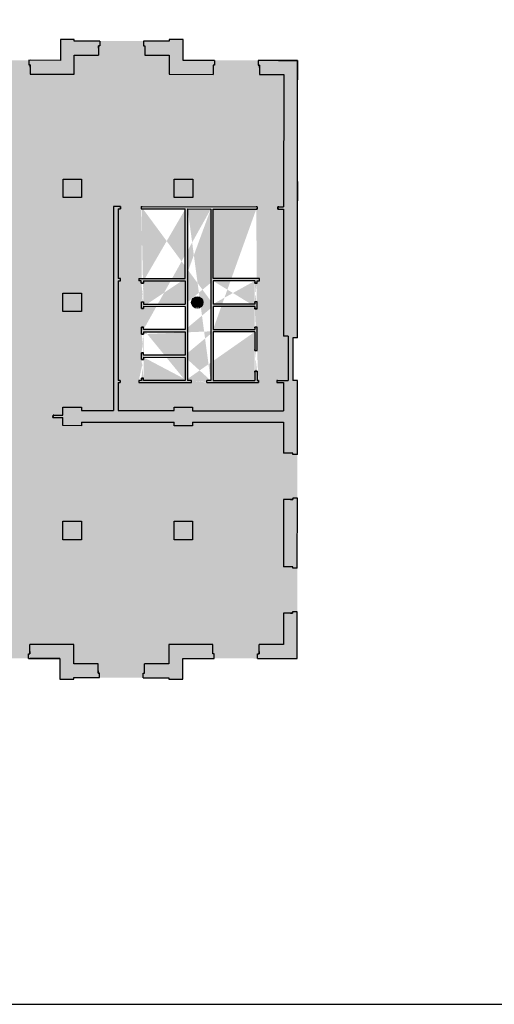
# Model space of a CAD drawing. Units: metres. Extents: x -3120 to 8709, y -4055 to 2395.
# Drawn here: x -3010 to -2990, y 2090 to 2132 of the extents above; entities that cross this region are included whole.
import ezdxf

# ---------------------------------------------------------------- set-up
doc = ezdxf.new("R2010")
doc.units = ezdxf.units.M
doc.header["$MEASUREMENT"] = 0
doc.layers.add('1.RETINI.MURI', color=252, linetype='Continuous', lineweight=5)
for name, color, linetype in [('Architettonici', 7, 'Continuous'), ('SC-Altre destinazioni', 160, 'ByLayer'), ('SC-Formazione', 50, 'ByLayer')]:
    doc.layers.add(name, color=color, linetype=linetype)

msp = doc.modelspace()

# ---------------------------------------------------------------- hatches: boundary and pattern name
at = {"layer": '1.RETINI.MURI'}
h = msp.add_hatch(color=256, dxfattribs=at)
h.paths.add_polyline_path([(-3025.258, 2130.23), (-3025.198, 2130.23), (-3025.198, 2130.43), (-3026.553, 2130.43), (-3026.552, 2131.33), (-3027.152, 2131.331), (-3027.153, 2131.261), (-3028.263, 2131.261), (-3028.263, 2131.061), (-3028.203, 2131.061), (-3028.203, 2130.661), (-3027.153, 2130.661), (-3027.153, 2129.831), (-3025.258, 2129.83)])
h.paths.add_polyline_path([(-3031.253, 2130.663), (-3030.203, 2130.663), (-3030.203, 2131.063), (-3030.143, 2131.062), (-3030.143, 2131.262), (-3031.253, 2131.263), (-3031.252, 2131.333), (-3031.852, 2131.333), (-3031.853, 2130.433), (-3033.208, 2130.434), (-3033.208, 2130.234), (-3033.148, 2130.234), (-3033.148, 2129.834), (-3031.253, 2129.833)])
h.paths.add_polyline_path([(-3035.148, 2130.235), (-3035.088, 2130.235), (-3035.088, 2130.435), (-3036.798, 2130.436), (-3036.802, 2123.226), (-3036.602, 2123.226), (-3036.602, 2123.286), (-3036.202, 2123.286), (-3036.198, 2129.836), (-3035.148, 2129.835)])
h.paths.add_polyline_path([(-3036.203, 2121.286), (-3036.603, 2121.286), (-3036.603, 2121.346), (-3036.803, 2121.346), (-3036.804, 2120.186), (-3037.034, 2120.186), (-3037.034, 2120.188), (-3037.634, 2120.188), (-3037.635, 2118.478), (-3037.435, 2118.478), (-3037.435, 2118.538), (-3037.035, 2118.538), (-3037.034, 2119.586), (-3036.204, 2119.586)])
h.paths.add_polyline_path([(-3036.207, 2115.485), (-3037.037, 2115.487), (-3037.036, 2116.538), (-3037.436, 2116.538), (-3037.436, 2116.598), (-3037.636, 2116.598), (-3037.637, 2114.888), (-3036.807, 2114.886), (-3036.808, 2113.726), (-3036.608, 2113.726), (-3036.608, 2113.786), (-3036.208, 2113.786)])
h.paths.add_polyline_path([(-3036.209, 2111.786), (-3036.609, 2111.786), (-3036.609, 2111.846), (-3036.809, 2111.846), (-3036.813, 2104.636), (-3035.103, 2104.635), (-3035.103, 2104.835), (-3035.163, 2104.835), (-3035.163, 2105.235), (-3036.213, 2105.236)])
h.paths.add_polyline_path([(-3031.268, 2105.233), (-3033.163, 2105.234), (-3033.163, 2104.834), (-3033.223, 2104.834), (-3033.223, 2104.634), (-3031.867, 2104.633), (-3031.867, 2103.733), (-3031.269, 2103.733), (-3031.269, 2103.803), (-3030.159, 2103.802), (-3030.158, 2104.002), (-3030.218, 2104.003), (-3030.218, 2104.403), (-3031.268, 2104.403)])
h.paths.add_polyline_path([(-3031.485, 2110.553), (-3032.285, 2110.554), (-3032.285, 2109.754), (-3031.485, 2109.753)])
h.paths.add_polyline_path([(-3031.482, 2115.473), (-3032.282, 2115.474), (-3032.282, 2114.674), (-3031.482, 2114.673)])
h.paths.add_polyline_path([(-3031.479, 2120.393), (-3032.279, 2120.394), (-3032.279, 2119.594), (-3031.479, 2119.593)])
h.paths.add_polyline_path([(-3031.476, 2125.313), (-3032.276, 2125.314), (-3032.276, 2124.514), (-3031.476, 2124.513)])
h.paths.add_polyline_path([(-3026.676, 2125.31), (-3027.476, 2125.311), (-3027.476, 2124.511), (-3026.676, 2124.51)])
h.paths.add_polyline_path([(-3026.679, 2120.39), (-3027.479, 2120.391), (-3027.479, 2119.591), (-3026.679, 2119.59)])
h.paths.add_polyline_path([(-3026.682, 2115.47), (-3027.482, 2115.471), (-3027.482, 2114.671), (-3026.682, 2114.67)])
h.paths.add_polyline_path([(-3026.685, 2110.55), (-3027.485, 2110.551), (-3027.485, 2109.751), (-3026.685, 2109.75)])
h.paths.add_polyline_path([(-3026.568, 2104.63), (-3025.213, 2104.63), (-3025.213, 2104.83), (-3025.273, 2104.83), (-3025.273, 2105.23), (-3027.168, 2105.231), (-3027.168, 2104.401), (-3028.218, 2104.401), (-3028.218, 2104.001), (-3028.278, 2104.001), (-3028.279, 2103.801), (-3027.169, 2103.801), (-3027.169, 2103.731), (-3026.569, 2103.73)])
h.paths.add_polyline_path([(-3020.691, 2104.827), (-3020.751, 2104.827), (-3020.751, 2105.227), (-3021.888, 2105.228), (-3021.885, 2110.548), (-3022.685, 2110.548), (-3022.685, 2109.748), (-3022.385, 2109.748), (-3022.388, 2105.228), (-3023.273, 2105.228), (-3023.273, 2104.828), (-3023.333, 2104.828), (-3023.333, 2104.628), (-3020.691, 2104.627)])
h.paths.add_polyline_path([(-3021.882, 2115.468), (-3022.682, 2115.468), (-3022.682, 2114.668), (-3021.882, 2114.668)])
h.paths.add_polyline_path([(-3021.879, 2120.388), (-3022.679, 2120.388), (-3022.679, 2119.588), (-3021.879, 2119.588)])
h.paths.add_polyline_path([(-3021.876, 2125.308), (-3022.676, 2125.308), (-3022.676, 2124.508), (-3021.876, 2124.508)])
h.paths.add_polyline_path([(-3020.736, 2130.227), (-3020.676, 2130.227), (-3020.676, 2130.427), (-3023.318, 2130.428), (-3023.318, 2130.228), (-3023.258, 2130.228), (-3023.258, 2129.828), (-3022.373, 2129.828), (-3022.374, 2128.88), (-3021.874, 2128.879), (-3021.873, 2129.828), (-3020.737, 2129.827)])
h.paths.add_polyline_path([(-3016.215, 2130.224), (-3016.155, 2130.224), (-3016.155, 2130.424), (-3018.796, 2130.426), (-3018.796, 2130.226), (-3018.736, 2130.226), (-3018.737, 2129.826), (-3017.873, 2129.825), (-3017.874, 2128.877), (-3017.374, 2128.877), (-3017.373, 2129.825), (-3016.215, 2129.824)])
h.paths.add_polyline_path([(-3011.693, 2130.222), (-3011.633, 2130.222), (-3011.633, 2130.422), (-3014.275, 2130.423), (-3014.275, 2130.223), (-3014.215, 2130.223), (-3014.215, 2129.823), (-3011.693, 2129.822)])
h.paths.add_polyline_path([(-3007.793, 2130.649), (-3006.743, 2130.649), (-3006.743, 2131.049), (-3006.683, 2131.049), (-3006.683, 2131.249), (-3007.793, 2131.249), (-3007.792, 2131.319), (-3008.392, 2131.32), (-3008.393, 2130.42), (-3009.753, 2130.421), (-3009.753, 2130.221), (-3009.693, 2130.221), (-3009.693, 2129.821), (-3007.793, 2129.819)])
h.paths.add_polyline_path([(-3001.798, 2130.216), (-3001.738, 2130.216), (-3001.738, 2130.416), (-3003.093, 2130.417), (-3003.092, 2131.317), (-3003.692, 2131.317), (-3003.693, 2131.247), (-3004.803, 2131.248), (-3004.803, 2131.048), (-3004.743, 2131.048), (-3004.743, 2130.648), (-3003.693, 2130.647), (-3003.693, 2129.817), (-3001.798, 2129.816)])
h.paths.add_polyline_path([(-2998.148, 2130.414), (-2999.858, 2130.415), (-2999.858, 2130.215), (-2999.798, 2130.215), (-2999.798, 2129.815), (-2998.748, 2129.814), (-2998.752, 2124.104), (-2998.996, 2124.104), (-2998.996, 2124.004), (-2998.752, 2124.004), (-2998.755, 2118.514), (-2998.555, 2118.514), (-2998.556, 2116.604), (-2999.042, 2116.604), (-2999.042, 2116.518), (-2998.756, 2116.517), (-2998.757, 2115.304), (-3002.682, 2115.306), (-3002.682, 2115.456), (-3003.482, 2115.457), (-3003.482, 2115.307), (-3005.901, 2115.308), (-3005.9, 2116.522), (-3005.804, 2116.522), (-3005.804, 2116.608), (-3005.9, 2116.608), (-3005.898, 2120.908), (-3005.798, 2120.908), (-3005.798, 2121.008), (-3005.898, 2121.008), (-3005.896, 2124.008), (-3005.796, 2124.008), (-3005.796, 2124.108), (-3006.096, 2124.108), (-3006.101, 2115.308), (-3007.482, 2115.309), (-3007.482, 2115.459), (-3008.282, 2115.46), (-3008.282, 2115.119), (-3008.709, 2115.119), (-3008.71, 2115.019), (-3008.282, 2115.019), (-3008.282, 2114.81), (-3008.282, 2114.66), (-3007.482, 2114.659), (-3007.482, 2114.809), (-3003.482, 2114.807), (-3003.482, 2114.657), (-3002.682, 2114.656), (-3002.682, 2114.806), (-2998.757, 2114.804), (-2998.758, 2113.478), (-2998.358, 2113.477), (-2998.358, 2113.417), (-2998.158, 2113.417), (-2998.156, 2116.604), (-2998.356, 2116.604), (-2998.355, 2118.454), (-2998.155, 2118.454)])
h.paths.add_polyline_path([(-3002.676, 2125.296), (-3003.476, 2125.297), (-3003.476, 2124.497), (-3002.676, 2124.496)], flags=17)
h.paths.add_polyline_path([(-3007.476, 2125.299), (-3008.276, 2125.3), (-3008.276, 2124.5), (-3007.476, 2124.499)], flags=17)
h.paths.add_polyline_path([(-3012.276, 2125.302), (-3013.076, 2125.303), (-3013.076, 2124.503), (-3012.276, 2124.502)])
h.paths.add_polyline_path([(-3017.076, 2125.305), (-3017.876, 2125.305), (-3017.876, 2124.505), (-3017.076, 2124.505)])
h.paths.add_polyline_path([(-3017.079, 2120.385), (-3017.879, 2120.385), (-3017.879, 2119.585), (-3017.079, 2119.585)])
h.paths.add_polyline_path([(-3012.279, 2120.382), (-3013.079, 2120.383), (-3013.079, 2119.583), (-3012.279, 2119.582)])
h.paths.add_polyline_path([(-3007.479, 2120.379), (-3008.279, 2120.38), (-3008.279, 2119.58), (-3007.479, 2119.579)], flags=17)
for points in [[(-2999.998, 2119.805), (-3001.798, 2119.806), (-3001.799, 2118.806), (-2999.999, 2118.805), (-2999.999, 2118.905), (-2999.899, 2118.905), (-2999.899, 2117.905), (-2999.999, 2117.905), (-2999.999, 2118.705), (-3001.799, 2118.706), (-3001.8, 2116.606), (-3000, 2116.605), (-3000, 2117.005), (-2999.9, 2117.005), (-2999.9, 2116.605), (-2999.842, 2116.605), (-2999.842, 2116.518), (-3001.9, 2116.519), (-3002.073, 2116.519), (-3002.073, 2116.606), (-3001.9, 2116.606), (-3001.896, 2124.006), (-3002.896, 2124.007), (-3002.9, 2116.607), (-3002.736, 2116.606), (-3002.736, 2116.52), (-3005.004, 2116.521), (-3005.004, 2116.608), (-3004.889, 2116.608), (-3004.889, 2116.708), (-3004.8, 2116.708), (-3004.8, 2116.608), (-3003, 2116.607), (-3003, 2117.607), (-3004.8, 2117.608), (-3004.8, 2117.508), (-3004.888, 2117.508), (-3004.888, 2117.508), (-3004.888, 2117.808), (-3004.799, 2117.808), (-3004.799, 2117.708), (-3002.999, 2117.707), (-3002.999, 2118.707), (-3004.799, 2118.708), (-3004.799, 2118.608), (-3004.888, 2118.608), (-3004.888, 2118.608), (-3004.888, 2118.908), (-3004.799, 2118.908), (-3004.799, 2118.808), (-3002.999, 2118.807), (-3002.998, 2119.807), (-3004.798, 2119.808), (-3004.798, 2119.708), (-3004.887, 2119.708), (-3004.887, 2119.708), (-3004.887, 2120.008), (-3004.798, 2120.008), (-3004.798, 2119.908), (-3002.998, 2119.907), (-3002.998, 2120.907), (-3004.798, 2120.908), (-3004.798, 2120.808), (-3004.898, 2120.808), (-3004.898, 2120.908), (-3004.998, 2120.908), (-3004.998, 2121.008), (-3002.998, 2121.007), (-3002.996, 2124.007), (-3004.896, 2124.008), (-3004.896, 2124.108), (-2999.896, 2124.105), (-2999.896, 2124.005), (-3001.796, 2124.006), (-3001.798, 2121.006), (-2999.798, 2121.005), (-2999.798, 2120.905), (-2999.898, 2120.905), (-2999.898, 2120.805), (-2999.998, 2120.805), (-2999.998, 2120.905), (-3001.798, 2120.906), (-3001.798, 2119.906), (-2999.998, 2119.905), (-2999.998, 2120.005), (-2999.898, 2120.005), (-2999.898, 2119.705), (-2999.998, 2119.705)], [(-3002.285, 2119.976, 1), (-3002.676, 2119.976, 1)]]:
    msp.add_hatch(color=256, dxfattribs=at).paths.add_polyline_path(points)
h = msp.add_hatch(color=256, dxfattribs=at)
h.paths.add_polyline_path([(-3007.485, 2110.539), (-3008.285, 2110.54), (-3008.285, 2109.74), (-3007.485, 2109.739)])
h.paths.add_polyline_path([(-3007.808, 2105.219), (-3009.708, 2105.221), (-3009.708, 2104.821), (-3009.768, 2104.821), (-3009.768, 2104.621), (-3008.408, 2104.62), (-3008.409, 2103.72), (-3007.809, 2103.719), (-3007.809, 2103.789), (-3006.699, 2103.789), (-3006.698, 2103.989), (-3006.758, 2103.989), (-3006.758, 2104.389), (-3007.808, 2104.389)])
h.paths.add_polyline_path([(-3001.753, 2104.816), (-3001.813, 2104.816), (-3001.813, 2105.216), (-3003.708, 2105.217), (-3003.708, 2104.387), (-3004.758, 2104.388), (-3004.758, 2103.988), (-3004.818, 2103.988), (-3004.819, 2103.788), (-3003.709, 2103.787), (-3003.709, 2103.717), (-3003.109, 2103.717), (-3003.108, 2104.617), (-3001.753, 2104.616)])
h.paths.add_polyline_path([(-2998.162, 2106.631), (-2998.362, 2106.631), (-2998.362, 2106.571), (-2998.762, 2106.572), (-2998.763, 2105.214), (-2999.813, 2105.215), (-2999.813, 2104.815), (-2999.873, 2104.815), (-2999.873, 2104.615), (-2998.163, 2104.614)])
h.paths.add_polyline_path([(-2998.159, 2111.537), (-2998.359, 2111.537), (-2998.359, 2111.477), (-2998.759, 2111.478), (-2998.761, 2108.572), (-2998.361, 2108.571), (-2998.361, 2108.511), (-2998.161, 2108.511)])
h.paths.add_polyline_path([(-3002.685, 2110.536), (-3003.485, 2110.537), (-3003.485, 2109.737), (-3002.685, 2109.736)])
at = {"layer": 'SC-Formazione'}
h = msp.add_hatch(color=256, dxfattribs=at)
h.paths.add_polyline_path([(-3004.896, 2124.108), (-2999.896, 2124.105), (-2999.896, 2124.005), (-3001.796, 2124.005), (-3001.798, 2121.006), (-2999.798, 2121.005), (-2999.798, 2120.905), (-2999.898, 2120.905), (-2999.898, 2120.805), (-2999.998, 2120.805), (-2999.998, 2120.905), (-3001.798, 2120.906), (-3001.798, 2119.906), (-2999.998, 2119.905), (-2999.998, 2120.005), (-2999.898, 2120.005), (-2999.898, 2119.705), (-2999.998, 2119.705), (-2999.998, 2119.805), (-3001.798, 2119.805), (-3001.799, 2118.806), (-2999.999, 2118.805), (-2999.999, 2118.905), (-2999.899, 2118.905), (-2999.899, 2117.905), (-2999.999, 2117.905), (-2999.999, 2118.705), (-3001.799, 2118.706), (-3001.8, 2116.606), (-3000, 2116.606), (-3000, 2117.005), (-2999.9, 2117.005), (-2999.9, 2116.605), (-2999.842, 2116.605), (-2999.842, 2116.518), (-3002.073, 2116.519), (-3002.073, 2116.606), (-3001.9, 2116.606), (-3001.896, 2124.006), (-3002.896, 2124.007), (-3002.9, 2116.607), (-3002.736, 2116.606), (-3002.736, 2116.52), (-3005.004, 2116.521), (-3005.004, 2116.608), (-3004.889, 2116.608), (-3004.889, 2116.708), (-3004.8, 2116.708), (-3004.8, 2116.608), (-3003, 2116.607), (-3003, 2117.607), (-3004.8, 2117.607), (-3004.8, 2117.508), (-3004.888, 2117.508), (-3004.888, 2117.808), (-3004.799, 2117.808), (-3004.799, 2117.708), (-3002.999, 2117.707), (-3002.999, 2118.707), (-3004.799, 2118.708), (-3004.799, 2118.608), (-3004.888, 2118.608), (-3004.888, 2118.908), (-3004.799, 2118.908), (-3004.799, 2118.808), (-3002.999, 2118.807), (-3002.998, 2119.807), (-3004.798, 2119.808), (-3004.798, 2119.708), (-3004.887, 2119.708), (-3004.887, 2120.008), (-3004.798, 2120.008), (-3004.798, 2119.908), (-3002.998, 2119.907), (-3002.998, 2120.907), (-3004.798, 2120.908), (-3004.798, 2120.808), (-3004.898, 2120.808), (-3004.898, 2120.908), (-3004.998, 2120.908), (-3004.998, 2121.008), (-3002.998, 2121.007), (-3002.998, 2124.007), (-3004.896, 2124.008)], flags=16)
edge = h.paths.add_edge_path(flags=16)
edge.add_arc((-3002.481, 2119.976), 0.246, 0, 360)
edge = h.paths.add_edge_path(flags=0)
edge.add_arc((-3002.481, 2119.976), 0.196, 0, 360)
h.paths.add_polyline_path([(-3008.276, 2125.3), (-3007.476, 2125.299), (-3007.476, 2124.499), (-3008.276, 2124.5)], flags=16)
h.paths.add_polyline_path([(-3008.279, 2120.38), (-3007.479, 2120.379), (-3007.479, 2119.579), (-3008.279, 2119.58)], flags=16)
h.paths.add_polyline_path([(-3012.276, 2125.302), (-3012.276, 2124.502), (-3013.076, 2124.503), (-3013.076, 2125.303)], flags=16)
h.paths.add_polyline_path([(-3017.076, 2125.305), (-3017.076, 2124.505), (-3017.876, 2124.505), (-3017.876, 2125.305)], flags=16)
h.paths.add_polyline_path([(-3012.279, 2120.382), (-3012.279, 2119.582), (-3013.079, 2119.583), (-3013.079, 2120.383)], flags=16)
h.paths.add_polyline_path([(-3017.079, 2120.385), (-3017.079, 2119.585), (-3017.879, 2119.585), (-3017.879, 2120.385)], flags=16)
h.paths.add_polyline_path([(-3026.676, 2125.31), (-3026.676, 2124.51), (-3027.476, 2124.511), (-3027.476, 2125.311)], flags=16)
h.paths.add_polyline_path([(-3021.876, 2125.308), (-3021.876, 2124.508), (-3022.676, 2124.508), (-3022.676, 2125.308)], flags=16)
h.paths.add_polyline_path([(-3026.679, 2120.39), (-3026.679, 2119.59), (-3027.479, 2119.591), (-3027.479, 2120.391)], flags=16)
h.paths.add_polyline_path([(-3021.879, 2120.388), (-3021.879, 2119.588), (-3022.679, 2119.588), (-3022.679, 2120.388)], flags=16)
h.paths.add_polyline_path([(-3031.476, 2125.313), (-3031.476, 2124.513), (-3032.276, 2124.514), (-3032.276, 2125.314)], flags=16)
h.paths.add_polyline_path([(-3031.479, 2120.393), (-3031.479, 2119.593), (-3032.279, 2119.594), (-3032.279, 2120.394)], flags=16)
h.paths.add_polyline_path([(-3026.685, 2110.55), (-3026.685, 2109.75), (-3027.485, 2109.751), (-3027.485, 2110.551)], flags=16)
h.paths.add_polyline_path([(-3026.682, 2115.47), (-3026.682, 2114.67), (-3027.482, 2114.671), (-3027.482, 2115.471)], flags=16)
h.paths.add_polyline_path([(-3031.485, 2110.553), (-3031.485, 2109.753), (-3032.285, 2109.754), (-3032.285, 2110.554)], flags=16)
h.paths.add_polyline_path([(-3031.482, 2115.473), (-3031.482, 2114.673), (-3032.282, 2114.674), (-3032.282, 2115.474)], flags=16)
h.paths.add_polyline_path([(-3002.676, 2125.296), (-3002.676, 2124.496), (-3003.476, 2124.497), (-3003.476, 2125.297)], flags=16)
h.paths.add_polyline_path([(-3004.896, 2124.008), (-3004.896, 2124.108)], flags=0)
h.paths.add_polyline_path([(-3004.799, 2118.908), (-3004.888, 2118.908)], flags=0)
h.paths.add_polyline_path([(-3004.887, 2119.708), (-3004.798, 2119.708)], flags=0)
edge = h.paths.add_edge_path(flags=0)
edge.add_line((-3004.887, 2120.008), (-3004.798, 2120.008))
edge.add_line((-3004.887, 2120.008), (-3004.798, 2120.008))
edge = h.paths.add_edge_path(flags=0)
edge.add_line((-2999.896, 2124.105), (-2999.896, 2124.005))
edge.add_line((-2999.896, 2124.105), (-2999.896, 2124.005))
h.paths.add_polyline_path([(-3000, 2117.005), (-2999.9, 2117.005)], flags=0)
h.paths.add_polyline_path([(-2999.899, 2117.905), (-2999.999, 2117.905)], flags=0)
h.paths.add_polyline_path([(-3004.888, 2117.808), (-3004.799, 2117.808)], flags=0)
h.paths.add_polyline_path([(-3004.888, 2118.608), (-3004.799, 2118.608)], flags=0)
h.paths.add_polyline_path([(-3004.889, 2116.708), (-3004.8, 2116.708)], flags=0)
h.paths.add_polyline_path([(-3004.888, 2117.508), (-3004.8, 2117.508)], flags=0)
h.paths.add_polyline_path([(-3002.685, 2110.536), (-3002.685, 2109.736), (-3003.485, 2109.737), (-3003.485, 2110.537)], flags=16)
h.paths.add_polyline_path([(-3007.485, 2110.539), (-3007.485, 2109.739), (-3008.285, 2109.74), (-3008.285, 2110.54)], flags=16)
edge = h.paths.add_edge_path(flags=16)
edge.add_line((-3001.796, 2124.006), (-2999.896, 2124.005))
edge.add_line((-3002.896, 2124.007), (-3001.896, 2124.006))
edge.add_line((-3002.998, 2121.007), (-3002.996, 2124.007))
edge.add_line((-3002.998, 2120.907), (-3002.998, 2119.907))
edge.add_line((-3001.798, 2121.006), (-3001.796, 2124.006))
edge.add_line((-3001.798, 2120.906), (-3001.798, 2119.906))
edge.add_line((-2999.998, 2120.905), (-3001.798, 2120.906))
edge.add_line((-2999.798, 2121.005), (-3001.798, 2121.006))
edge.add_line((-2999.998, 2119.805), (-3001.798, 2119.806))
edge.add_line((-2999.998, 2119.905), (-3001.798, 2119.906))
edge.add_line((-3004.896, 2124.108), (-3004.861, 2124.108))
edge.add_line((-3004.887, 2120.808), (-3004.798, 2120.808))
edge.add_line((-3004.887, 2119.977), (-3004.887, 2120.008))
edge.add_line((-3004.798, 2119.977), (-3004.798, 2120.008))
edge.add_line((-3004.798, 2120.808), (-3004.798, 2120.839))
edge.add_line((-3004.887, 2119.708), (-3004.887, 2119.739))
edge.add_line((-3004.798, 2119.708), (-3004.798, 2119.739))
edge.add_line((-3004.898, 2120.908), (-3004.998, 2120.908))
edge.add_line((-3004.998, 2121.008), (-3004.998, 2120.908))
edge.add_line((-3004.898, 2120.808), (-3004.898, 2120.908))
edge.add_line((-3004.798, 2120.808), (-3004.898, 2120.808))
edge.add_line((-3004.798, 2120.908), (-3004.798, 2120.808))
edge.add_line((-3004.798, 2120.008), (-3004.798, 2119.908))
edge.add_line((-3004.887, 2119.708), (-3004.887, 2120.008))
edge.add_line((-3004.798, 2119.808), (-3004.798, 2119.708))
edge.add_line((-3004.896, 2124.008), (-3002.996, 2124.007))
edge.add_line((-3004.798, 2120.908), (-3002.998, 2120.907))
edge.add_line((-3004.998, 2121.008), (-3002.998, 2121.007))
edge.add_line((-3004.798, 2119.808), (-3002.998, 2119.807))
edge.add_line((-3004.798, 2119.908), (-3002.998, 2119.907))
edge.add_line((-3002.999, 2118.707), (-3002.999, 2117.707))
edge.add_line((-3001.799, 2118.706), (-3001.8, 2116.606))
edge.add_line((-3001.9, 2116.519), (-2999.842, 2116.518))
edge.add_line((-3001.8, 2116.606), (-3000, 2116.605))
edge.add_line((-3002.073, 2116.519), (-3001.9, 2116.519))
edge.add_line((-3002.736, 2116.606), (-3002.9, 2116.607))
edge.add_line((-3002.736, 2116.52), (-3002.736, 2116.606))
edge.add_line((-3002.073, 2116.519), (-3002.073, 2116.606))
edge.add_line((-3001.9, 2116.606), (-3002.073, 2116.606))
edge.add_line((-3003, 2117.607), (-3003, 2116.607))
edge.add_line((-2999.999, 2118.705), (-3001.799, 2118.706))
edge.add_line((-3001.799, 2118.806), (-2999.999, 2118.805))
edge.add_line((-3004.888, 2118.608), (-3004.888, 2118.639))
edge.add_line((-3004.799, 2118.608), (-3004.799, 2118.639))
edge.add_line((-3004.888, 2118.608), (-3004.888, 2118.908))
edge.add_line((-3004.799, 2118.708), (-3004.799, 2118.608))
edge.add_line((-3004.888, 2117.777), (-3004.888, 2117.808))
edge.add_line((-3004.799, 2117.777), (-3004.799, 2117.808))
edge.add_line((-3004.889, 2116.677), (-3004.889, 2116.708))
edge.add_line((-3004.8, 2116.677), (-3004.8, 2116.708))
edge.add_line((-3004.888, 2117.508), (-3004.888, 2117.539))
edge.add_line((-3004.8, 2117.508), (-3004.8, 2117.539))
edge.add_line((-3005.004, 2116.608), (-3004.973, 2116.608))
edge.add_line((-3005.004, 2116.608), (-3005.004, 2116.521))
edge.add_line((-3004.889, 2116.608), (-3005.004, 2116.608))
edge.add_line((-3004.889, 2116.708), (-3004.889, 2116.608))
edge.add_line((-3004.8, 2116.608), (-3004.8, 2116.708))
edge.add_line((-3004.799, 2117.708), (-3004.799, 2117.808))
edge.add_line((-3004.888, 2117.508), (-3004.888, 2117.808))
edge.add_line((-3004.8, 2117.608), (-3004.8, 2117.508))
edge.add_line((-3004.888, 2118.877), (-3004.888, 2118.908))
edge.add_line((-3004.799, 2118.877), (-3004.799, 2118.908))
edge.add_line((-3004.799, 2118.808), (-3004.799, 2118.908))
edge.add_line((-3003, 2116.607), (-3004.8, 2116.608))
edge.add_line((-3005.004, 2116.521), (-3002.736, 2116.52))
edge.add_line((-3004.8, 2117.608), (-3003, 2117.607))
edge.add_line((-3002.999, 2117.707), (-3004.799, 2117.708))
edge.add_line((-3004.799, 2118.708), (-3002.999, 2118.707))
edge.add_line((-3002.999, 2118.807), (-3004.799, 2118.808))
edge.add_line((-3001.896, 2124.006), (-3001.9, 2116.606))
edge.add_line((-3002.896, 2124.007), (-3002.9, 2116.607))
edge.add_line((-3002.998, 2119.807), (-3002.999, 2118.807))
edge.add_line((-3001.798, 2119.806), (-3001.799, 2118.806))
edge.add_line((-2999.896, 2124.105), (-2999.931, 2124.105))
edge.add_line((-2999.909, 2120.005), (-2999.998, 2120.005))
edge.add_line((-2999.909, 2120.805), (-2999.998, 2120.805))
edge.add_line((-2999.998, 2119.974), (-2999.998, 2120.005))
edge.add_line((-2999.998, 2120.805), (-2999.998, 2120.836))
edge.add_line((-2999.909, 2119.705), (-2999.998, 2119.705))
edge.add_line((-2999.998, 2119.705), (-2999.998, 2119.736))
edge.add_line((-2999.798, 2120.905), (-2999.798, 2121.005))
edge.add_line((-2999.898, 2120.905), (-2999.798, 2120.905))
edge.add_line((-2999.898, 2120.805), (-2999.898, 2120.905))
edge.add_line((-2999.998, 2120.805), (-2999.898, 2120.805))
edge.add_line((-2999.998, 2120.905), (-2999.998, 2120.805))
edge.add_line((-2999.998, 2120.005), (-2999.998, 2119.905))
edge.add_line((-2999.898, 2120.005), (-2999.998, 2120.005))
edge.add_line((-2999.898, 2119.705), (-2999.898, 2120.005))
edge.add_line((-2999.998, 2119.705), (-2999.898, 2119.705))
edge.add_line((-2999.998, 2119.805), (-2999.998, 2119.705))
edge.add_line((-2999.899, 2117.905), (-2999.899, 2118.905))
edge.add_line((-2999.999, 2118.705), (-2999.999, 2117.905))
edge.add_line((-3000, 2116.97), (-3000, 2117.005))
edge.add_line((-2999.9, 2116.97), (-2999.9, 2117.005))
edge.add_line((-2999.999, 2117.905), (-2999.999, 2117.94))
edge.add_line((-2999.899, 2117.905), (-2999.899, 2117.94))
edge.add_line((-2999.842, 2116.605), (-2999.873, 2116.605))
edge.add_line((-2999.9, 2116.605), (-2999.842, 2116.605))
edge.add_line((-2999.842, 2116.605), (-2999.842, 2116.518))
edge.add_line((-2999.9, 2117.005), (-2999.9, 2116.605))
edge.add_line((-3000, 2117.005), (-3000, 2116.605))
edge.add_line((-2999.91, 2118.905), (-2999.999, 2118.905))
edge.add_line((-2999.999, 2118.874), (-2999.999, 2118.905))
edge.add_line((-2999.999, 2118.905), (-2999.999, 2118.805))
edge.add_line((-2999.899, 2118.905), (-2999.999, 2118.905))
h.paths.add_polyline_path([(-3022.682, 2115.468), (-3017.082, 2115.465), (-3017.082, 2115.315), (-3013.082, 2115.313), (-3013.082, 2115.463), (-3012.282, 2115.462), (-3012.282, 2115.312), (-3011.069, 2115.311), (-3011.069, 2115.116), (-3010.529, 2115.116), (-3010.53, 2115.02), (-3011.069, 2115.021), (-3011.07, 2114.811), (-3012.282, 2114.812), (-3012.282, 2114.662), (-3012.432, 2114.662), (-3012.438, 2105.222), (-3011.708, 2105.222), (-3011.708, 2104.822), (-3011.648, 2104.822), (-3011.648, 2104.622), (-3009.768, 2104.621), (-3009.768, 2104.821), (-3009.708, 2104.821), (-3009.708, 2105.221), (-3007.808, 2105.219), (-3007.808, 2104.389), (-3006.758, 2104.389), (-3006.758, 2103.989), (-3006.698, 2103.989), (-3006.699, 2103.789), (-3004.819, 2103.788), (-3004.818, 2103.988), (-3004.758, 2103.988), (-3004.758, 2104.388), (-3003.708, 2104.387), (-3003.708, 2105.217), (-3001.813, 2105.216), (-3001.813, 2104.816), (-3001.753, 2104.816), (-3001.753, 2104.616), (-2999.873, 2104.615), (-2999.873, 2104.815), (-2999.813, 2104.815), (-2999.813, 2105.215), (-2998.763, 2105.214), (-2998.762, 2106.572), (-2998.362, 2106.571), (-2998.362, 2106.631), (-2998.163, 2106.631), (-2998.162, 2108.511), (-2998.361, 2108.511), (-2998.361, 2108.571), (-2998.761, 2108.572), (-2998.759, 2111.478), (-2998.359, 2111.477), (-2998.359, 2111.537), (-2998.161, 2111.537), (-2998.159, 2113.417), (-2998.358, 2113.417), (-2998.358, 2113.477), (-2998.758, 2113.478), (-2998.757, 2114.804), (-3002.682, 2114.806), (-3002.682, 2114.656), (-3003.482, 2114.657), (-3003.482, 2114.807), (-3007.482, 2114.809), (-3007.482, 2114.659), (-3008.282, 2114.66), (-3008.282, 2115.019), (-3008.71, 2115.019), (-3008.709, 2115.119), (-3008.282, 2115.119), (-3008.282, 2115.46), (-3007.482, 2115.459), (-3007.482, 2115.309), (-3006.101, 2115.308), (-3006.096, 2124.108), (-3005.796, 2124.108), (-3005.796, 2124.008), (-3005.896, 2124.008), (-3005.898, 2121.008), (-3005.798, 2121.008), (-3005.798, 2120.908), (-3005.898, 2120.908), (-3005.9, 2116.608), (-3005.804, 2116.608), (-3005.804, 2116.522), (-3005.9, 2116.522), (-3005.901, 2115.308), (-3003.482, 2115.307), (-3003.482, 2115.457), (-3002.682, 2115.456), (-3002.682, 2115.306), (-2998.757, 2115.304), (-2998.756, 2116.517), (-2999.042, 2116.518), (-2999.042, 2116.604), (-2998.556, 2116.604), (-2998.555, 2118.514), (-2998.755, 2118.514), (-2998.752, 2124.004), (-2998.996, 2124.004), (-2998.996, 2124.104), (-2998.752, 2124.104), (-2998.748, 2129.814), (-2999.798, 2129.815), (-2999.798, 2130.215), (-2999.858, 2130.215), (-2999.858, 2130.415), (-3001.738, 2130.416), (-3001.738, 2130.216), (-3001.798, 2130.216), (-3001.798, 2129.816), (-3003.693, 2129.817), (-3003.693, 2130.647), (-3004.743, 2130.648), (-3004.743, 2131.048), (-3004.803, 2131.048), (-3004.803, 2131.248), (-3006.683, 2131.249), (-3006.683, 2131.049), (-3006.743, 2131.049), (-3006.743, 2130.649), (-3007.793, 2130.649), (-3007.793, 2129.819), (-3009.693, 2129.821), (-3009.693, 2130.221), (-3009.753, 2130.221), (-3009.753, 2130.421), (-3011.633, 2130.422), (-3011.633, 2130.222), (-3011.693, 2130.222), (-3011.693, 2129.822), (-3014.215, 2129.823), (-3014.215, 2130.223), (-3014.275, 2130.223), (-3014.275, 2130.423), (-3016.155, 2130.424), (-3016.155, 2130.224), (-3016.215, 2130.224), (-3016.215, 2129.824), (-3017.373, 2129.825), (-3017.374, 2128.877), (-3017.874, 2128.877), (-3017.873, 2129.825), (-3018.737, 2129.826), (-3018.736, 2130.226), (-3018.796, 2130.226), (-3018.796, 2130.426), (-3020.676, 2130.427), (-3020.676, 2130.227), (-3020.736, 2130.227), (-3020.737, 2129.827), (-3021.873, 2129.828), (-3021.874, 2128.879), (-3022.374, 2128.88), (-3022.373, 2129.828), (-3023.258, 2129.828), (-3023.258, 2130.228), (-3023.318, 2130.228), (-3023.318, 2130.428), (-3025.198, 2130.43), (-3025.198, 2130.23), (-3025.258, 2130.23), (-3025.258, 2129.83), (-3027.153, 2129.831), (-3027.153, 2130.661), (-3028.203, 2130.661), (-3028.203, 2131.061), (-3028.263, 2131.061), (-3028.263, 2131.261), (-3030.143, 2131.262), (-3030.143, 2131.062), (-3030.203, 2131.063), (-3030.203, 2130.663), (-3031.253, 2130.663), (-3031.253, 2129.833), (-3033.148, 2129.834), (-3033.148, 2130.234), (-3033.208, 2130.234), (-3033.208, 2130.434), (-3035.088, 2130.435), (-3035.088, 2130.235), (-3035.148, 2130.235), (-3035.148, 2129.835), (-3036.198, 2129.836), (-3036.202, 2123.286), (-3036.602, 2123.286), (-3036.602, 2123.226), (-3036.804, 2123.226), (-3036.805, 2121.346), (-3036.603, 2121.346), (-3036.603, 2121.286), (-3036.203, 2121.286), (-3036.204, 2119.586), (-3037.034, 2119.586), (-3037.035, 2118.538), (-3037.435, 2118.538), (-3037.435, 2118.478), (-3037.637, 2118.478), (-3037.638, 2116.598), (-3037.436, 2116.598), (-3037.436, 2116.538), (-3037.036, 2116.538), (-3037.037, 2115.487), (-3036.207, 2115.485), (-3036.208, 2113.786), (-3036.608, 2113.786), (-3036.608, 2113.726), (-3036.809, 2113.726), (-3036.81, 2111.846), (-3036.609, 2111.846), (-3036.609, 2111.786), (-3036.209, 2111.786), (-3036.213, 2105.236), (-3035.163, 2105.235), (-3035.163, 2104.835), (-3035.103, 2104.835), (-3035.103, 2104.635), (-3033.223, 2104.634), (-3033.223, 2104.834), (-3033.163, 2104.834), (-3033.163, 2105.234), (-3031.268, 2105.233), (-3031.268, 2104.403), (-3030.218, 2104.403), (-3030.218, 2104.003), (-3030.158, 2104.002), (-3030.159, 2103.802), (-3028.279, 2103.801), (-3028.278, 2104.001), (-3028.218, 2104.001), (-3028.218, 2104.401), (-3027.168, 2104.401), (-3027.168, 2105.231), (-3025.273, 2105.23), (-3025.273, 2104.83), (-3025.213, 2104.83), (-3025.213, 2104.63), (-3023.333, 2104.628), (-3023.333, 2104.828), (-3023.273, 2104.828), (-3023.273, 2105.228), (-3022.388, 2105.228), (-3022.385, 2109.748), (-3022.685, 2109.748)])

# ---------------------------------------------------------------- linework, layer by layer
at = {"layer": 'Architettonici'}
for p, q in [((-3008.392, 2131.32), (-3008.393, 2130.42)), ((-3007.792, 2131.319), (-3008.392, 2131.32)), ((-3007.793, 2131.249), (-3007.792, 2131.319)), ((-3006.683, 2131.249), (-3007.793, 2131.249)), ((-3006.683, 2131.249), (-3006.683, 2131.049)), ((-3004.803, 2131.248), (-3004.803, 2131.048)), ((-3003.693, 2131.247), (-3004.803, 2131.248)), ((-3003.692, 2131.317), (-3003.693, 2131.247)), ((-3003.092, 2131.317), (-3003.692, 2131.317)), ((-3003.093, 2130.417), (-3003.092, 2131.317)), ((-3007.793, 2129.819), (-3007.793, 2130.649)), ((-3007.793, 2130.649), (-3006.743, 2130.649)), ((-3006.743, 2130.949), (-3006.743, 2131.049)), ((-3006.743, 2131.049), (-3006.705, 2131.049)), ((-3006.683, 2131.049), (-3006.743, 2131.049)), ((-3006.743, 2131.049), (-3006.743, 2130.649)), ((-3004.803, 2131.048), (-3004.743, 2131.048)), ((-3004.781, 2131.048), (-3004.743, 2131.048)), ((-3004.743, 2131.048), (-3004.743, 2130.948)), ((-3004.743, 2131.048), (-3004.743, 2130.648)), ((-3004.743, 2130.648), (-3003.693, 2130.647)), ((-3003.693, 2130.647), (-3003.693, 2129.817)), ((-3009.753, 2130.421), (-3009.753, 2130.221)), ((-3008.393, 2130.42), (-3009.753, 2130.421)), ((-3009.753, 2130.221), (-3009.693, 2130.221)), ((-3009.693, 2130.221), (-3009.731, 2130.221)), ((-3008.393, 2130.42), (-3009.693, 2130.421)), ((-3009.693, 2130.121), (-3009.693, 2130.221)), ((-3009.693, 2130.221), (-3009.693, 2129.821)), ((-3001.738, 2130.416), (-3003.093, 2130.417)), ((-3001.798, 2130.216), (-3001.798, 2130.116)), ((-3001.76, 2130.216), (-3001.798, 2130.216)), ((-3001.798, 2130.216), (-3001.798, 2129.816)), ((-3001.738, 2130.216), (-3001.798, 2130.216)), ((-3001.738, 2130.416), (-3001.738, 2130.216)), ((-2999.858, 2130.415), (-2999.858, 2130.215)), ((-2998.148, 2130.414), (-2999.858, 2130.415)), ((-2999.858, 2130.215), (-2999.798, 2130.215)), ((-2999.798, 2130.215), (-2999.836, 2130.215)), ((-2999.798, 2130.115), (-2999.798, 2130.215)), ((-2999.798, 2130.215), (-2999.798, 2129.815)), ((-2998.978, 2130.414), (-2998.148, 2130.414)), ((-2998.95, 2130.414), (-2998.15, 2130.414)), ((-2998.155, 2118.454), (-2998.148, 2130.414)), ((-2998.148, 2130.414), (-2998.148, 2129.584)), ((-3009.693, 2129.821), (-3007.793, 2129.819)), ((-3003.693, 2129.817), (-3001.798, 2129.816)), ((-2999.798, 2129.815), (-2998.748, 2129.814)), ((-2998.748, 2129.814), (-2998.752, 2124.104)), ((-3008.276, 2124.5), (-3008.276, 2125.3)), ((-3008.276, 2125.3), (-3007.476, 2125.299)), ((-3007.476, 2125.299), (-3007.476, 2124.499)), ((-3003.476, 2125.297), (-3002.676, 2125.296)), ((-3003.476, 2124.497), (-3003.476, 2125.297)), ((-3002.676, 2125.296), (-3002.676, 2124.496)), ((-2998.151, 2125.194), (-2998.152, 2124.364)), ((-3007.476, 2124.499), (-3008.276, 2124.5)), ((-3002.676, 2124.496), (-3003.476, 2124.497)), ((-3006.096, 2124.108), (-3006.101, 2115.308)), ((-3005.796, 2124.108), (-3006.096, 2124.108)), ((-3005.896, 2124.008), (-3005.898, 2121.008)), ((-3005.896, 2124.008), (-3005.796, 2124.008)), ((-3005.831, 2124.108), (-3005.796, 2124.108)), ((-3005.831, 2124.008), (-3005.796, 2124.008)), ((-3005.796, 2124.008), (-3005.796, 2124.108)), ((-3005.796, 2124.108), (-3005.796, 2124.008)), ((-3004.896, 2124.108), (-2999.896, 2124.105)), ((-3004.896, 2124.108), (-3004.896, 2124.008)), ((-3004.896, 2124.108), (-3004.861, 2124.108)), ((-3004.896, 2124.108), (-3004.896, 2124.008)), ((-3004.896, 2124.008), (-3002.996, 2124.007)), ((-3004.896, 2124.008), (-3004.861, 2124.008)), ((-3002.998, 2121.007), (-3002.996, 2124.007)), ((-3002.896, 2124.007), (-3002.9, 2116.607)), ((-3002.896, 2124.007), (-3001.896, 2124.006)), ((-3001.896, 2124.006), (-3001.9, 2116.606)), ((-3001.798, 2121.006), (-3001.796, 2124.006)), ((-3001.796, 2124.006), (-2999.896, 2124.005)), ((-2999.896, 2124.105), (-2999.931, 2124.105)), ((-2999.896, 2124.005), (-2999.931, 2124.005)), ((-2999.896, 2124.105), (-2999.896, 2124.005)), ((-2999.896, 2124.105), (-2999.896, 2124.005)), ((-2998.996, 2124.004), (-2998.996, 2124.104)), ((-2998.996, 2124.104), (-2998.752, 2124.104)), ((-2998.961, 2124.104), (-2998.996, 2124.104)), ((-2998.996, 2124.104), (-2998.996, 2124.004)), ((-2998.996, 2124.004), (-2998.752, 2124.004)), ((-2998.961, 2124.004), (-2998.996, 2124.004)), ((-2998.752, 2124.004), (-2998.755, 2118.514)), ((-3005.898, 2120.908), (-3005.9, 2116.608)), ((-3005.798, 2121.008), (-3005.898, 2121.008)), ((-3005.898, 2120.908), (-3005.798, 2120.908)), ((-3005.798, 2120.908), (-3005.798, 2121.008)), ((-3004.998, 2121.008), (-3002.998, 2121.007)), ((-3004.998, 2121.008), (-3004.998, 2120.908)), ((-3004.898, 2120.908), (-3004.998, 2120.908)), ((-3004.898, 2120.808), (-3004.898, 2120.908)), ((-3004.798, 2120.908), (-3002.998, 2120.907)), ((-3004.798, 2120.908), (-3004.798, 2120.808)), ((-3002.998, 2120.907), (-3002.998, 2119.907)), ((-2999.798, 2121.005), (-3001.798, 2121.006)), ((-2999.998, 2120.905), (-3001.798, 2120.906)), ((-3001.798, 2120.906), (-3001.798, 2119.906)), ((-2999.998, 2120.905), (-2999.998, 2120.805)), ((-2999.898, 2120.805), (-2999.898, 2120.905)), ((-2999.898, 2120.905), (-2999.798, 2120.905)), ((-2999.798, 2120.905), (-2999.798, 2121.005)), ((-3004.798, 2120.808), (-3004.898, 2120.808)), ((-3004.887, 2120.808), (-3004.798, 2120.808)), ((-3004.798, 2120.808), (-3004.798, 2120.839)), ((-2999.998, 2120.805), (-2999.998, 2120.836)), ((-2999.998, 2120.805), (-2999.898, 2120.805)), ((-2999.909, 2120.805), (-2999.998, 2120.805)), ((-3008.279, 2119.58), (-3008.279, 2120.38)), ((-3008.279, 2120.38), (-3007.479, 2120.379)), ((-3007.479, 2120.379), (-3007.479, 2119.579)), ((-3004.887, 2119.708), (-3004.887, 2120.008)), ((-3004.887, 2120.008), (-3004.798, 2120.008)), ((-3004.887, 2119.977), (-3004.887, 2120.008)), ((-3004.887, 2120.008), (-3004.798, 2120.008)), ((-3004.887, 2119.708), (-3004.887, 2119.739)), ((-3004.798, 2119.708), (-3004.887, 2119.708)), ((-3004.887, 2119.708), (-3004.798, 2119.708)), ((-3004.798, 2120.008), (-3004.798, 2119.908)), ((-3004.798, 2119.977), (-3004.798, 2120.008)), ((-3004.798, 2119.908), (-3002.998, 2119.907)), ((-3004.798, 2119.808), (-3002.998, 2119.807)), ((-3004.798, 2119.808), (-3004.798, 2119.708)), ((-3004.798, 2119.708), (-3004.798, 2119.739)), ((-3002.998, 2119.807), (-3002.999, 2118.807)), ((-3001.798, 2119.806), (-3001.799, 2118.806)), ((-2999.998, 2119.905), (-3001.798, 2119.906)), ((-2999.998, 2119.805), (-3001.798, 2119.806)), ((-2999.898, 2120.005), (-2999.998, 2120.005)), ((-2999.998, 2120.005), (-2999.998, 2119.905)), ((-2999.998, 2119.974), (-2999.998, 2120.005)), ((-2999.909, 2120.005), (-2999.998, 2120.005)), ((-2999.998, 2119.805), (-2999.998, 2119.705)), ((-2999.998, 2119.705), (-2999.998, 2119.736)), ((-2999.998, 2119.705), (-2999.898, 2119.705)), ((-2999.909, 2119.705), (-2999.998, 2119.705)), ((-2999.898, 2119.705), (-2999.898, 2120.005)), ((-3007.479, 2119.579), (-3008.279, 2119.58)), ((-3004.799, 2118.908), (-3004.888, 2118.908)), ((-3004.888, 2118.877), (-3004.888, 2118.908)), ((-3004.888, 2118.908), (-3004.799, 2118.908)), ((-3004.888, 2118.608), (-3004.888, 2118.908)), ((-3004.799, 2118.808), (-3004.799, 2118.908)), ((-3004.799, 2118.877), (-3004.799, 2118.908)), ((-3002.999, 2118.807), (-3004.799, 2118.808)), ((-3001.799, 2118.806), (-2999.999, 2118.805)), ((-2999.899, 2118.905), (-2999.999, 2118.905)), ((-2999.999, 2118.905), (-2999.999, 2118.805)), ((-2999.999, 2118.874), (-2999.999, 2118.905)), ((-2999.91, 2118.905), (-2999.999, 2118.905)), ((-2999.899, 2117.905), (-2999.899, 2118.905)), ((-3004.888, 2118.608), (-3004.888, 2118.639)), ((-3004.799, 2118.608), (-3004.888, 2118.608)), ((-3004.888, 2118.608), (-3004.799, 2118.608)), ((-3004.799, 2118.708), (-3002.999, 2118.707)), ((-3004.799, 2118.708), (-3004.799, 2118.608)), ((-3004.799, 2118.608), (-3004.799, 2118.639)), ((-3002.999, 2118.707), (-3002.999, 2117.707)), ((-3001.799, 2118.706), (-3001.8, 2116.606)), ((-2999.999, 2118.705), (-3001.799, 2118.706)), ((-2999.999, 2118.705), (-2999.999, 2117.905)), ((-2998.555, 2118.514), (-2998.755, 2118.514)), ((-2998.555, 2118.514), (-2998.556, 2116.604)), ((-2998.355, 2118.454), (-2998.356, 2116.604)), ((-2998.155, 2118.454), (-2998.355, 2118.454)), ((-2999.999, 2117.905), (-2999.999, 2117.94)), ((-2999.999, 2117.905), (-2999.899, 2117.905)), ((-2999.999, 2117.905), (-2999.899, 2117.905)), ((-2999.899, 2117.905), (-2999.899, 2117.94)), ((-3004.888, 2117.508), (-3004.888, 2117.808)), ((-3004.799, 2117.808), (-3004.888, 2117.808)), ((-3004.888, 2117.777), (-3004.888, 2117.808)), ((-3004.888, 2117.808), (-3004.799, 2117.808)), ((-3004.888, 2117.508), (-3004.888, 2117.539)), ((-3004.8, 2117.508), (-3004.888, 2117.508)), ((-3004.888, 2117.508), (-3004.8, 2117.508)), ((-3004.8, 2117.608), (-3003, 2117.607)), ((-3004.8, 2117.608), (-3004.8, 2117.508)), ((-3004.8, 2117.508), (-3004.8, 2117.539)), ((-3004.799, 2117.708), (-3004.799, 2117.808)), ((-3004.799, 2117.777), (-3004.799, 2117.808)), ((-3002.999, 2117.707), (-3004.799, 2117.708)), ((-3003, 2117.607), (-3003, 2116.607)), ((-3004.8, 2116.708), (-3004.889, 2116.708)), ((-3004.889, 2116.708), (-3004.889, 2116.608)), ((-3004.889, 2116.677), (-3004.889, 2116.708)), ((-3004.889, 2116.708), (-3004.8, 2116.708)), ((-3004.8, 2116.608), (-3004.8, 2116.708)), ((-3004.8, 2116.677), (-3004.8, 2116.708)), ((-2999.9, 2117.005), (-3000, 2117.005)), ((-3000, 2117.005), (-3000, 2116.605)), ((-3000, 2116.97), (-3000, 2117.005)), ((-3000, 2117.005), (-2999.9, 2117.005)), ((-2999.9, 2117.005), (-2999.9, 2116.605)), ((-2999.9, 2116.97), (-2999.9, 2117.005)), ((-3005.9, 2116.522), (-3005.901, 2115.308)), ((-3005.804, 2116.608), (-3005.9, 2116.608)), ((-3005.9, 2116.522), (-3005.804, 2116.522)), ((-3005.835, 2116.608), (-3005.804, 2116.608)), ((-3005.804, 2116.608), (-3005.804, 2116.522)), ((-3005.804, 2116.608), (-3005.804, 2116.519)), ((-3004.889, 2116.608), (-3005.004, 2116.608)), ((-3005.004, 2116.608), (-3005.004, 2116.521)), ((-3005.004, 2116.608), (-3004.973, 2116.608)), ((-3005.004, 2116.521), (-3002.736, 2116.52)), ((-3003, 2116.607), (-3004.8, 2116.608)), ((-3002.736, 2116.606), (-3002.9, 2116.607)), ((-3002.736, 2116.52), (-3002.736, 2116.606)), ((-3001.9, 2116.606), (-3002.073, 2116.606)), ((-3002.073, 2116.519), (-3002.073, 2116.606)), ((-3002.073, 2116.519), (-3001.9, 2116.519)), ((-3001.9, 2116.519), (-2999.842, 2116.518)), ((-3001.8, 2116.606), (-3000, 2116.605)), ((-2999.9, 2116.605), (-2999.842, 2116.605)), ((-2999.842, 2116.605), (-2999.873, 2116.605)), ((-2999.842, 2116.605), (-2999.842, 2116.518)), ((-2999.042, 2116.604), (-2999.042, 2116.518)), ((-2999.042, 2116.604), (-2998.556, 2116.604)), ((-2999.011, 2116.604), (-2999.042, 2116.604)), ((-2999.042, 2116.518), (-2998.756, 2116.517)), ((-2998.756, 2116.517), (-2998.757, 2115.304)), ((-2998.156, 2116.604), (-2998.356, 2116.604)), ((-2998.158, 2113.417), (-2998.156, 2116.604)), ((-3008.282, 2115.119), (-3008.282, 2115.46)), ((-3008.282, 2115.46), (-3007.482, 2115.459)), ((-3007.482, 2115.459), (-3007.482, 2115.309)), ((-3003.482, 2115.457), (-3002.682, 2115.456)), ((-3003.482, 2115.307), (-3003.482, 2115.457)), ((-3002.682, 2115.456), (-3002.682, 2115.306)), ((-3008.709, 2115.119), (-3008.71, 2115.019)), ((-3008.709, 2115.119), (-3008.71, 2115.019)), ((-3008.71, 2115.019), (-3008.709, 2115.119)), ((-3008.71, 2115.019), (-3008.282, 2115.019)), ((-3008.675, 2115.019), (-3008.71, 2115.019)), ((-3008.709, 2115.119), (-3008.282, 2115.119)), ((-3008.674, 2115.119), (-3008.709, 2115.119)), ((-3008.282, 2114.81), (-3008.282, 2115.019)), ((-3007.482, 2115.309), (-3006.101, 2115.308)), ((-3005.901, 2115.308), (-3003.482, 2115.307)), ((-3002.682, 2115.306), (-2998.757, 2115.304)), ((-3008.282, 2114.66), (-3008.282, 2114.81)), ((-3007.482, 2114.659), (-3008.282, 2114.66)), ((-3007.482, 2114.809), (-3003.482, 2114.807)), ((-3007.482, 2114.809), (-3007.482, 2114.659)), ((-3003.482, 2114.657), (-3003.482, 2114.807)), ((-3002.682, 2114.656), (-3003.482, 2114.657)), ((-3002.682, 2114.806), (-2998.757, 2114.804)), ((-3002.682, 2114.806), (-3002.682, 2114.656)), ((-2998.757, 2114.804), (-2998.758, 2113.478)), ((-2998.358, 2113.477), (-2998.758, 2113.478)), ((-2998.358, 2113.477), (-2998.458, 2113.477)), ((-2998.358, 2113.439), (-2998.358, 2113.477)), ((-2998.358, 2113.417), (-2998.358, 2113.477)), ((-2998.158, 2113.417), (-2998.358, 2113.417)), ((-2998.159, 2111.537), (-2998.359, 2111.537)), ((-2998.359, 2111.537), (-2998.359, 2111.477)), ((-2998.161, 2108.511), (-2998.159, 2111.537)), ((-2998.759, 2111.478), (-2998.761, 2108.572)), ((-2998.359, 2111.477), (-2998.759, 2111.478)), ((-2998.459, 2111.477), (-2998.359, 2111.477)), ((-2998.359, 2111.477), (-2998.359, 2111.515)), ((-3008.285, 2109.74), (-3008.285, 2110.54)), ((-3008.285, 2110.54), (-3007.485, 2110.539)), ((-3007.485, 2110.539), (-3007.485, 2109.739)), ((-3003.485, 2110.537), (-3002.685, 2110.536)), ((-3003.485, 2109.737), (-3003.485, 2110.537)), ((-3002.685, 2110.536), (-3002.685, 2109.736)), ((-3007.485, 2109.739), (-3008.285, 2109.74)), ((-3002.685, 2109.736), (-3003.485, 2109.737)), ((-2998.361, 2108.571), (-2998.761, 2108.572)), ((-2998.361, 2108.571), (-2998.461, 2108.571)), ((-2998.361, 2108.533), (-2998.361, 2108.571)), ((-2998.361, 2108.511), (-2998.361, 2108.571)), ((-2998.161, 2108.511), (-2998.361, 2108.511)), ((-2998.762, 2106.572), (-2998.763, 2105.214)), ((-2998.362, 2106.571), (-2998.762, 2106.572)), ((-2998.462, 2106.571), (-2998.362, 2106.571)), ((-2998.362, 2106.631), (-2998.362, 2106.571)), ((-2998.162, 2106.631), (-2998.362, 2106.631)), ((-2998.362, 2106.571), (-2998.362, 2106.609)), ((-2998.163, 2104.614), (-2998.162, 2106.631)), ((-3007.808, 2105.219), (-3009.708, 2105.221)), ((-3009.708, 2104.821), (-3009.708, 2105.221)), ((-3007.808, 2104.389), (-3007.808, 2105.219)), ((-3001.813, 2105.216), (-3003.708, 2105.217)), ((-3003.708, 2105.217), (-3003.708, 2104.387)), ((-3001.813, 2104.816), (-3001.813, 2105.216)), ((-2998.763, 2105.214), (-2999.813, 2105.215)), ((-2999.813, 2104.815), (-2999.813, 2105.215)), ((-3009.768, 2104.821), (-3009.708, 2104.821)), ((-3009.768, 2104.621), (-3009.768, 2104.821)), ((-3009.708, 2104.821), (-3009.746, 2104.821)), ((-3009.708, 2104.921), (-3009.708, 2104.821)), ((-3001.813, 2104.816), (-3001.813, 2104.916)), ((-3001.775, 2104.816), (-3001.813, 2104.816)), ((-3001.753, 2104.816), (-3001.813, 2104.816)), ((-3001.753, 2104.616), (-3001.753, 2104.816)), ((-2999.873, 2104.615), (-2999.873, 2104.815)), ((-2999.873, 2104.815), (-2999.813, 2104.815)), ((-2999.813, 2104.815), (-2999.851, 2104.815)), ((-2999.813, 2104.915), (-2999.813, 2104.815)), ((-3009.768, 2104.621), (-3008.408, 2104.62)), ((-3008.408, 2104.62), (-3009.708, 2104.621)), ((-3008.408, 2104.62), (-3008.409, 2103.72)), ((-3006.758, 2104.389), (-3007.808, 2104.389)), ((-3006.758, 2103.989), (-3006.758, 2104.389)), ((-3003.708, 2104.387), (-3004.758, 2104.388)), ((-3004.758, 2103.988), (-3004.758, 2104.388)), ((-3003.109, 2103.717), (-3003.108, 2104.617)), ((-3003.108, 2104.617), (-3001.753, 2104.616)), ((-2999.873, 2104.615), (-2998.163, 2104.614)), ((-3006.758, 2104.089), (-3006.758, 2103.989)), ((-3006.758, 2103.989), (-3006.72, 2103.989)), ((-3006.698, 2103.989), (-3006.758, 2103.989)), ((-3006.699, 2103.789), (-3006.698, 2103.989)), ((-3004.819, 2103.788), (-3004.818, 2103.988)), ((-3004.818, 2103.988), (-3004.758, 2103.988)), ((-3004.796, 2103.988), (-3004.758, 2103.988)), ((-3004.758, 2103.988), (-3004.758, 2104.088)), ((-3008.409, 2103.72), (-3007.809, 2103.719)), ((-3007.809, 2103.789), (-3006.699, 2103.789)), ((-3007.809, 2103.719), (-3007.809, 2103.789)), ((-3004.819, 2103.788), (-3003.709, 2103.787)), ((-3003.709, 2103.787), (-3003.709, 2103.717)), ((-3003.709, 2103.717), (-3003.109, 2103.717))]:
    msp.add_line(p, q, dxfattribs=at)
for radius in [0.246, 0.196]:
    msp.add_circle((-3002.481, 2119.976), radius, dxfattribs=at)
at = {"layer": 'SC-Altre destinazioni'}
msp.add_lwpolyline([(-2793.987, 2395.341), (-3120.017, 2395.341), (-3120.017, 2089.697), (-2793.987, 2089.697)], close=True, dxfattribs=at)

doc.saveas('drawing.dxf')
